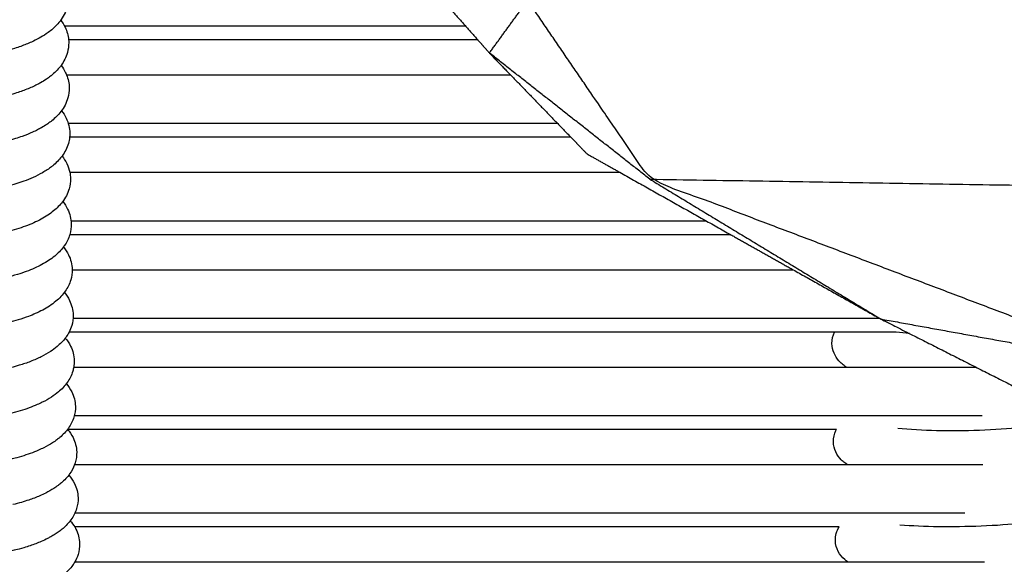
# Model space of a CAD drawing. Units: inches. Extents: x -128 to 52, y 3 to 128.
# Drawn here: x -115 to -106, y 60 to 66 of the extents above; entities that cross this region are included whole.
import ezdxf

# ---------------------------------------------------------------- set-up
doc = ezdxf.new("R2010")
doc.units = ezdxf.units.IN
doc.header["$MEASUREMENT"] = 0
doc.layers.add('Make2D$Visibile$Curve', color=7, linetype='Continuous', true_color=0x000000)

msp = doc.modelspace()

# ---------------------------------------------------------------- linework, layer by layer
at = {"layer": 'Make2D$Visibile$Curve', "color": 0, "lineweight": -3}
for points, degree, knots in [([(-111.2497, 66.1583), (-111.3085, 66.1106), (-111.3673, 66.0629), (-111.1399, 65.8063), (-110.9125, 65.5497)], 2, [-4.252221, -4.252221, -4.252221, -4, -4, -3.200224, -3.200224, -3.200224]), ([(-114.9081, 65.9631), (-114.9078, 65.9304), (-114.9123, 65.8981), (-114.921, 65.8668), (-114.9348, 65.8174), (-114.9587, 65.7725), (-115.016, 65.6973), (-115.0479, 65.6659), (-115.0829, 65.638), (-115.0966, 65.6271), (-115.1108, 65.6166), (-115.1255, 65.6066), (-115.1688, 65.5772), (-115.2167, 65.5511), (-115.3017, 65.5128), (-115.3367, 65.4989), (-115.3927, 65.4793), (-115.4123, 65.4728), (-115.5561, 65.4283), (-115.6943, 65.4007), (-115.8433, 65.3832), (-115.9905, 65.366), (-116.144, 65.3595), (-116.4383, 65.3678), (-116.5758, 65.3809), (-116.7046, 65.4031)], 3, [0, 0, 0, 0, 1.102211, 1.102211, 1.102211, 2.836514, 2.836514, 4.357528, 4.357528, 4.357528, 4.950062, 4.950062, 4.950062, 6.695482, 6.695482, 7.824617, 7.824617, 8.417055, 8.417055, 12.055808, 12.055808, 12.055808, 15.651575, 15.651575, 18.980097, 18.980097, 18.980097, 18.980097]), ([(-104.3915, 62.3564), (-106.8125, 63.2735), (-109.2336, 64.1905), (-109.8295, 65.0622), (-110.4253, 65.9338)], 2, [0, 0, 0, 1, 1, 2, 2, 2]), ([(-114.9823, 65.7417), (-114.9659, 65.7198), (-114.9515, 65.6965), (-114.9213, 65.633), (-114.9096, 65.5921), (-114.9057, 65.5497)], 3, [26.858058, 26.858058, 26.858058, 26.858058, 27.796378, 27.796378, 29.24556, 29.24556, 29.24556, 29.24556]), ([(-111.0307, 65.6831), (-111.2634, 65.6831), (-111.4965, 65.6831), (-111.7302, 65.6831), (-112.0594, 65.6831), (-112.3899, 65.6831), (-112.7229, 65.6831), (-113.0731, 65.6831), (-113.426, 65.6831), (-113.7836, 65.6831), (-114.0696, 65.6831), (-114.3585, 65.6831), (-114.6517, 65.6831), (-114.7491, 65.6831), (-114.8469, 65.6831), (-114.9453, 65.6831)], 3, [130.836956, 130.836956, 130.836956, 130.836956, 149.071163, 149.071163, 149.071163, 174.753675, 174.753675, 174.753675, 201.766039, 201.766039, 201.766039, 223.374108, 223.374108, 223.374108, 230.550734, 230.550734, 230.550734, 230.550734]), ([(-110.9125, 65.5497), (-111.1419, 65.5497), (-111.3713, 65.5497), (-111.6011, 65.5497), (-111.8701, 65.5497), (-112.1396, 65.5497), (-112.41, 65.5497), (-112.7392, 65.5497), (-113.0697, 65.5497), (-113.4027, 65.5497), (-113.7529, 65.5497), (-114.1058, 65.5497), (-114.4633, 65.5497), (-114.61, 65.5497), (-114.7574, 65.5497), (-114.9057, 65.5497)], 3, [109.96528, 109.96528, 109.96528, 109.96528, 127.978163, 127.978163, 127.978163, 149.071163, 149.071163, 149.071163, 174.753675, 174.753675, 174.753675, 201.766039, 201.766039, 201.766039, 212.843803, 212.843803, 212.843803, 212.843803]), ([(-110.9125, 65.5497), (-110.8555, 65.4854), (-110.7986, 65.4212), (-110.6954, 65.3145), (-110.5922, 65.2079)], 2, [-3.2002236, -3.2002236, -3.2002236, -3, -3, -2.7832632, -2.7832632, -2.7832632]), ([(-114.9044, 65.5222), (-114.9041, 65.4891), (-114.9085, 65.4565), (-114.9175, 65.4249), (-114.9303, 65.3794), (-114.9516, 65.3379), (-114.9789, 65.3003)], 3, [0, 0, 0, 0, 1.112643, 1.112643, 1.112643, 2.711037, 2.711037, 2.711037, 2.711037]), ([(-114.9789, 65.3003), (-114.9813, 65.2971), (-114.9836, 65.294), (-115.0121, 65.2569), (-115.0428, 65.2267), (-115.0764, 65.1996), (-115.078, 65.1983), (-115.0797, 65.197), (-115.0945, 65.1853), (-115.1083, 65.1753), (-115.1225, 65.1657), (-115.1407, 65.1534), (-115.1598, 65.1416), (-115.1902, 65.1245), (-115.201, 65.1186), (-115.2281, 65.1047), (-115.2446, 65.0968), (-115.2959, 65.0735), (-115.3321, 65.0592), (-115.3893, 65.0392), (-115.4089, 65.0327), (-115.4569, 65.0179), (-115.4855, 65.0099), (-115.5149, 65.0023)], 3, [2.711037, 2.711037, 2.711037, 2.711037, 2.847824, 2.847824, 4.317548, 4.317548, 4.317548, 4.387775, 4.387775, 4.959408, 4.959408, 4.959408, 5.696231, 5.696231, 6.091368, 6.091368, 6.666061, 6.666061, 7.833081, 7.833081, 8.424502, 8.424502, 9.244984, 9.244984, 9.244984, 9.244984]), ([(-114.9789, 65.3003), (-114.962, 65.2781), (-114.9472, 65.2543), (-114.9317, 65.2219), (-114.9286, 65.215), (-114.9257, 65.2079)], 3, [26.84028, 26.84028, 26.84028, 26.84028, 27.799767, 27.799767, 28.059137, 28.059137, 28.059137, 28.059137]), ([(-114.9257, 65.2079), (-114.8006, 65.2079), (-114.6762, 65.2079), (-114.5524, 65.2079), (-114.2599, 65.2079), (-113.971, 65.2079), (-113.6846, 65.2079), (-113.221, 65.2079), (-112.7637, 65.2079), (-112.3092, 65.2079), (-112.0529, 65.2079), (-111.7974, 65.2079), (-111.5425, 65.2079), (-111.2876, 65.2079), (-111.0332, 65.2079), (-110.7789, 65.2079), (-110.7166, 65.2079), (-110.6544, 65.2079), (-110.5922, 65.2079)], 3, [30.638299, 30.638299, 30.638299, 30.638299, 39.833223, 39.833223, 39.833223, 61.564202, 61.564202, 61.564202, 96.727344, 96.727344, 96.727344, 116.55743, 116.55743, 116.55743, 136.387067, 136.387067, 136.387067, 141.240473, 141.240473, 141.240473, 141.240473]), ([(-114.8997, 65.0806), (-114.8993, 65.0473), (-114.9039, 65.0144), (-114.9129, 64.9824), (-114.9268, 64.9337), (-114.9505, 64.8895), (-115.0062, 64.8169), (-115.0362, 64.7872), (-115.069, 64.7606), (-115.0717, 64.7584), (-115.0745, 64.7563), (-115.0905, 64.7437), (-115.1042, 64.7338), (-115.1184, 64.7243), (-115.1351, 64.7131), (-115.1524, 64.7024), (-115.1825, 64.6852), (-115.1951, 64.6784), (-115.2239, 64.6636), (-115.2404, 64.6557), (-115.2895, 64.6337), (-115.3233, 64.6202), (-115.38, 64.6001), (-115.402, 64.5928), (-115.5479, 64.548), (-115.6858, 64.5204), (-115.8346, 64.5028), (-115.9745, 64.4862), (-116.12, 64.4791), (-116.4144, 64.4843), (-116.5593, 64.497), (-116.6946, 64.5194)], 3, [0, 0, 0, 0, 1.123094, 1.123094, 1.123094, 2.837925, 2.837925, 4.278213, 4.278213, 4.278213, 4.39762, 4.39762, 4.968651, 4.968651, 4.968651, 5.640133, 5.640133, 6.099442, 6.099442, 6.673509, 6.673509, 7.766336, 7.766336, 8.430202, 8.430202, 12.059831, 12.059831, 12.059831, 15.473806, 15.473806, 18.973712, 18.973712, 18.973712, 18.973712]), ([(-114.9745, 64.8584), (-114.9571, 64.8358), (-114.9418, 64.8116), (-114.9072, 64.7396), (-114.8948, 64.69), (-114.8941, 64.6386)], 3, [26.822787, 26.822787, 26.822787, 26.822787, 27.803201, 27.803201, 29.534039, 29.534039, 29.534039, 29.534039]), ([(-110.1323, 64.7327), (-110.3478, 64.7327), (-110.5633, 64.7327), (-110.7789, 64.7327), (-111.0332, 64.7327), (-111.2876, 64.7327), (-111.5425, 64.7327), (-111.7974, 64.7327), (-112.0529, 64.7327), (-112.3092, 64.7327), (-112.7637, 64.7327), (-113.221, 64.7327), (-113.6846, 64.7327), (-113.971, 64.7327), (-114.2599, 64.7327), (-114.5524, 64.7327), (-114.6705, 64.7327), (-114.7892, 64.7327), (-114.9086, 64.7327)], 3, [106.228798, 106.228798, 106.228798, 106.228798, 123.037514, 123.037514, 123.037514, 142.867151, 142.867151, 142.867151, 162.697237, 162.697237, 162.697237, 197.860379, 197.860379, 197.860379, 219.591357, 219.591357, 219.591357, 228.368521, 228.368521, 228.368521, 228.368521]), ([(-114.8958, 64.5992), (-114.8979, 64.579), (-114.9018, 64.559), (-114.9074, 64.5394), (-114.9204, 64.4942), (-114.9418, 64.453), (-114.9691, 64.4159)], 3, [0.443681, 0.443681, 0.443681, 0.443681, 1.133555, 1.133555, 1.133555, 2.724312, 2.724312, 2.724312, 2.724312]), ([(-110.0032, 64.5992), (-110.4891, 64.5992), (-110.9737, 64.5992), (-111.4587, 64.5992), (-111.713, 64.5992), (-111.9674, 64.5992), (-112.2223, 64.5992), (-112.4772, 64.5992), (-112.7326, 64.5992), (-112.9889, 64.5992), (-113.4435, 64.5992), (-113.9007, 64.5992), (-114.3643, 64.5992), (-114.5405, 64.5992), (-114.7175, 64.5992), (-114.8958, 64.5992)], 3, [85.219585, 85.219585, 85.219585, 85.219585, 123.037514, 123.037514, 123.037514, 142.867151, 142.867151, 142.867151, 162.697237, 162.697237, 162.697237, 197.860379, 197.860379, 197.860379, 211.222248, 211.222248, 211.222248, 211.222248]), ([(-110.0032, 64.5992), (-109.9247, 64.5182), (-109.8463, 64.4371), (-109.6863, 64.3473), (-109.5264, 64.2574)], 2, [-2.1647186, -2.1647186, -2.1647186, -2, -2, -1.8884392, -1.8884392, -1.8884392]), ([(-114.9691, 64.4159), (-114.9707, 64.4138), (-114.9722, 64.4117), (-114.9989, 64.3768), (-115.0284, 64.3474), (-115.0607, 64.3211), (-115.0645, 64.318), (-115.0683, 64.3149), (-115.0855, 64.3016), (-115.0992, 64.2917), (-115.1134, 64.2822), (-115.1284, 64.2722), (-115.144, 64.2625), (-115.1891, 64.2366), (-115.2199, 64.2211), (-115.2815, 64.1935), (-115.3121, 64.1812), (-115.3684, 64.1609), (-115.3934, 64.1526), (-115.447, 64.1362), (-115.4756, 64.1281), (-115.5049, 64.1206)], 3, [2.724312, 2.724312, 2.724312, 2.724312, 2.813928, 2.813928, 4.239395, 4.239395, 4.239395, 4.407367, 4.407367, 4.977804, 4.977804, 4.977804, 5.584915, 5.584915, 6.680464, 6.680464, 7.676952, 7.676952, 8.435602, 8.435602, 9.255468, 9.255468, 9.255468, 9.255468]), ([(-114.9692, 64.4159), (-114.9512, 64.393), (-114.9355, 64.3683), (-114.9097, 64.3148), (-114.9, 64.2866), (-114.8941, 64.2575)], 3, [26.807599, 26.807599, 26.807599, 26.807599, 27.808706, 27.808706, 28.824182, 28.824182, 28.824182, 28.824182]), ([(-114.8874, 64.1959), (-114.8869, 64.1619), (-114.8915, 64.1284), (-114.9009, 64.0958), (-114.9144, 64.0491), (-114.9371, 64.0067), (-114.9905, 63.9362), (-115.0196, 63.907), (-115.0514, 63.8809), (-115.0691, 63.8663), (-115.0878, 63.8526), (-115.1073, 63.8396), (-115.1495, 63.8117), (-115.1959, 63.7868), (-115.2976, 63.7415), (-115.3532, 63.7211), (-115.5358, 63.6653), (-115.6734, 63.6378), (-115.822, 63.62), (-115.9686, 63.6024), (-116.1216, 63.5951), (-116.4151, 63.6011), (-116.5522, 63.6128), (-116.6806, 63.6333)], 3, [0, 0, 0, 0, 1.144025, 1.144025, 1.144025, 2.790228, 2.790228, 4.201096, 4.201096, 4.201096, 4.987039, 4.987039, 4.987039, 6.686353, 6.686353, 8.441493, 8.441493, 12.068059, 12.068059, 12.068059, 15.653195, 15.653195, 18.97209, 18.97209, 18.97209, 18.97209]), ([(-114.8941, 64.2575), (-114.774, 64.2575), (-114.6546, 64.2575), (-114.5357, 64.2575), (-114.2673, 64.2575), (-114.0016, 64.2575), (-113.7376, 64.2575), (-113.509, 64.2575), (-113.2818, 64.2575), (-113.0554, 64.2575), (-112.8337, 64.2575), (-112.6129, 64.2575), (-112.3926, 64.2575), (-112.1723, 64.2575), (-111.9526, 64.2575), (-111.7331, 64.2575), (-111.5147, 64.2575), (-111.2965, 64.2575), (-111.0784, 64.2575), (-110.8602, 64.2575), (-110.6422, 64.2575), (-110.424, 64.2575), (-110.1913, 64.2575), (-109.9583, 64.2575), (-109.7251, 64.2575), (-109.6589, 64.2575), (-109.5927, 64.2575), (-109.5264, 64.2575)], 3, [31.364157, 31.364157, 31.364157, 31.364157, 40.238878, 40.238878, 40.238878, 60.259778, 60.259778, 60.259778, 77.59468, 77.59468, 77.59468, 94.572318, 94.572318, 94.572318, 111.54966, 111.54966, 111.54966, 128.449584, 128.449584, 128.449584, 145.349575, 145.349575, 145.349575, 163.381338, 163.381338, 163.381338, 168.500434, 168.500434, 168.500434, 168.500434]), ([(-109.2336, 64.1905), (-106.4479, 64.1452), (-103.6621, 64.1), (-104.0268, 63.2282), (-104.3915, 62.3564)], 2, [0, 0, 0, 1, 1, 2, 2, 2]), ([(-114.9628, 63.9728), (-114.9443, 63.9496), (-114.9282, 63.9245), (-114.8932, 63.8522), (-114.8807, 63.8035), (-114.8798, 63.7528)], 3, [26.779712, 26.779712, 26.779712, 26.779712, 27.801257, 27.801257, 29.504191, 29.504191, 29.504191, 29.504191]), ([(-114.8798, 63.7528), (-114.8792, 63.7184), (-114.8838, 63.6845), (-114.8934, 63.6517), (-114.8937, 63.6508), (-114.894, 63.6498), (-114.8943, 63.6488)], 3, [0, 0, 0, 0, 1.154503, 1.154503, 1.154503, 1.189085, 1.189085, 1.189085, 1.189085]), ([(-108.6803, 63.7822), (-109.0296, 63.7822), (-109.3777, 63.7822), (-109.7251, 63.7822), (-109.9583, 63.7822), (-110.1913, 63.7822), (-110.424, 63.7822), (-110.6422, 63.7822), (-110.8602, 63.7822), (-111.0784, 63.7822), (-111.2965, 63.7822), (-111.5147, 63.7822), (-111.7331, 63.7822), (-111.9526, 63.7822), (-112.1723, 63.7822), (-112.3926, 63.7822), (-112.6129, 63.7822), (-112.8337, 63.7822), (-113.0554, 63.7822), (-113.2818, 63.7822), (-113.509, 63.7822), (-113.7376, 63.7822), (-114.0016, 63.7822), (-114.2673, 63.7822), (-114.5357, 63.7822), (-114.6505, 63.7822), (-114.7657, 63.7822), (-114.8816, 63.7822)], 3, [67.8818, 67.8818, 67.8818, 67.8818, 94.742045, 94.742045, 94.742045, 112.773807, 112.773807, 112.773807, 129.673799, 129.673799, 129.673799, 146.573723, 146.573723, 146.573723, 163.551065, 163.551065, 163.551065, 180.528703, 180.528703, 180.528703, 197.863604, 197.863604, 197.863604, 217.884505, 217.884505, 217.884505, 226.450728, 226.450728, 226.450728, 226.450728]), ([(-114.8943, 63.6488), (-114.9059, 63.6101), (-114.9239, 63.5743), (-114.9494, 63.5374), (-114.9524, 63.5333), (-114.9554, 63.5292)], 3, [1.189085, 1.189085, 1.189085, 1.189085, 2.561301, 2.561301, 2.736912, 2.736912, 2.736912, 2.736912]), ([(-108.4428, 63.6488), (-108.5762, 63.6488), (-108.7094, 63.6488), (-108.8424, 63.6488), (-109.3657, 63.6488), (-109.8861, 63.6488), (-110.4049, 63.6488), (-110.6381, 63.6488), (-110.871, 63.6488), (-111.1038, 63.6488), (-111.322, 63.6488), (-111.54, 63.6488), (-111.7581, 63.6488), (-111.9763, 63.6488), (-112.1945, 63.6488), (-112.4129, 63.6488), (-112.6324, 63.6488), (-112.8521, 63.6488), (-113.0724, 63.6488), (-113.2926, 63.6488), (-113.5135, 63.6488), (-113.7352, 63.6488), (-113.9615, 63.6488), (-114.1888, 63.6488), (-114.4173, 63.6488), (-114.5756, 63.6488), (-114.7345, 63.6488), (-114.8942, 63.6488)], 3, [44.436999, 44.436999, 44.436999, 44.436999, 54.63099, 54.63099, 54.63099, 94.742045, 94.742045, 94.742045, 112.773807, 112.773807, 112.773807, 129.673799, 129.673799, 129.673799, 146.573723, 146.573723, 146.573723, 163.551065, 163.551065, 163.551065, 180.528703, 180.528703, 180.528703, 197.863604, 197.863604, 197.863604, 209.866993, 209.866993, 209.866993, 209.866993]), ([(-114.9554, 63.5292), (-114.9801, 63.4961), (-115.0092, 63.4665), (-115.0412, 63.4401), (-115.0599, 63.4247), (-115.0796, 63.4102), (-115.1003, 63.3965), (-115.1424, 63.3687), (-115.1888, 63.344), (-115.2903, 63.299), (-115.3458, 63.2787), (-115.4407, 63.2498), (-115.4772, 63.2399), (-115.5149, 63.2308)], 3, [2.736912, 2.736912, 2.736912, 2.736912, 4.162866, 4.162866, 4.162866, 4.995722, 4.995722, 4.995722, 6.693691, 6.693691, 8.44726, 8.44726, 9.488849, 9.488849, 9.488849, 9.488849]), ([(-114.9554, 63.5292), (-114.9365, 63.5057), (-114.9199, 63.4802), (-114.8846, 63.4078), (-114.8722, 63.3594), (-114.8712, 63.3091)], 3, [26.759728, 26.759728, 26.759728, 26.759728, 27.80145, 27.80145, 29.490676, 29.490676, 29.490676, 29.490676]), ([(-114.8711, 63.307), (-114.8706, 63.273), (-114.8754, 63.2395), (-114.8849, 63.2071), (-114.8966, 63.1672), (-114.9151, 63.1306), (-114.9641, 63.0602), (-114.9954, 63.0276), (-115.03, 62.9988), (-115.0496, 62.9824), (-115.0705, 62.9672), (-115.0923, 62.9529), (-115.1343, 62.9252), (-115.1807, 62.9007), (-115.2516, 62.8694), (-115.2734, 62.8605), (-115.3282, 62.8398), (-115.3619, 62.8284), (-115.5197, 62.7804), (-115.6571, 62.7529), (-115.8053, 62.7349), (-115.9518, 62.7172), (-116.1045, 62.7094), (-116.3976, 62.7142), (-116.5344, 62.7253), (-116.6627, 62.7449)], 3, [0.022649, 0.022649, 0.022649, 0.022649, 1.164992, 1.164992, 1.164992, 2.572419, 2.572419, 4.125647, 4.125647, 4.125647, 5.004885, 5.004885, 5.004885, 6.700416, 6.700416, 7.418596, 7.418596, 8.451267, 8.451267, 12.07174, 12.07174, 12.07174, 15.652123, 15.652123, 18.965837, 18.965837, 18.965837, 18.965837]), ([(-114.8711, 63.307), (-114.7946, 63.307), (-114.7183, 63.307), (-114.6423, 63.307), (-114.4933, 63.307), (-114.345, 63.307), (-114.1973, 63.307), (-113.9671, 63.307), (-113.7383, 63.307), (-113.5105, 63.307), (-113.2717, 63.307), (-113.0339, 63.307), (-112.7967, 63.307), (-112.5586, 63.307), (-112.321, 63.307), (-112.0838, 63.307), (-111.8466, 63.307), (-111.6097, 63.307), (-111.3728, 63.307), (-111.1236, 63.307), (-110.8744, 63.307), (-110.6251, 63.307), (-110.3662, 63.307), (-110.1072, 63.307), (-109.8477, 63.307), (-109.5909, 63.307), (-109.3338, 63.307), (-109.076, 63.307), (-108.6639, 63.307), (-108.2501, 63.307), (-107.8343, 63.307)], 3, [31.73644, 31.73644, 31.73644, 31.73644, 37.415517, 37.415517, 37.415517, 48.537589, 48.537589, 48.537589, 65.866864, 65.866864, 65.866864, 84.034219, 84.034219, 84.034219, 102.276227, 102.276227, 102.276227, 120.518383, 120.518383, 120.518383, 139.706681, 139.706681, 139.706681, 159.621224, 159.621224, 159.621224, 179.320052, 179.320052, 179.320052, 210.808093, 210.808093, 210.808093, 210.808093]), ([(-107.8343, 63.307), (-107.4064, 63.0667), (-106.9785, 62.8263), (-105.7601, 62.21), (-104.5417, 61.5937), (-104.4207, 61.4999), (-104.2996, 61.4062)], 2, [-1.298425, -1.298425, -1.298425, -1, -1, 0, 0, 0.10413, 0.10413, 0.10413]), ([(-114.9471, 63.0851), (-114.9276, 63.0613), (-114.9106, 63.0354), (-114.8751, 62.9628), (-114.8627, 62.9148), (-114.8615, 62.8648)], 3, [26.741435, 26.741435, 26.741435, 26.741435, 27.803073, 27.803073, 29.478759, 29.478759, 29.478759, 29.478759]), ([(-114.8615, 62.8648), (-114.8607, 62.8298), (-114.8655, 62.7953), (-114.8754, 62.7619), (-114.882, 62.7397), (-114.8907, 62.7186), (-114.9011, 62.6984)], 3, [0, 0, 0, 0, 1.175492, 1.175492, 1.175492, 1.959192, 1.959192, 1.959192, 1.959192]), ([(-106.9876, 62.8318), (-107.1719, 62.8318), (-107.3558, 62.8318), (-107.5392, 62.8318), (-108.0546, 62.8318), (-108.5665, 62.8318), (-109.076, 62.8318), (-109.3338, 62.8318), (-109.5909, 62.8318), (-109.8477, 62.8318), (-110.1072, 62.8318), (-110.3662, 62.8318), (-110.6251, 62.8318), (-110.8744, 62.8318), (-111.1236, 62.8318), (-111.3728, 62.8318), (-111.6097, 62.8318), (-111.8466, 62.8318), (-112.0838, 62.8318), (-112.321, 62.8318), (-112.5586, 62.8318), (-112.7967, 62.8318), (-113.0339, 62.8318), (-113.2717, 62.8318), (-113.5105, 62.8318), (-113.7383, 62.8318), (-113.9671, 62.8318), (-114.1973, 62.8318), (-114.345, 62.8318), (-114.4933, 62.8318), (-114.6423, 62.8318), (-114.7155, 62.8318), (-114.7889, 62.8318), (-114.8624, 62.8318)], 3, [24.614404, 24.614404, 24.614404, 24.614404, 38.46849, 38.46849, 38.46849, 77.394125, 77.394125, 77.394125, 97.092953, 97.092953, 97.092953, 117.007496, 117.007496, 117.007496, 136.195794, 136.195794, 136.195794, 154.437951, 154.437951, 154.437951, 172.679958, 172.679958, 172.679958, 190.847313, 190.847313, 190.847313, 208.176589, 208.176589, 208.176589, 219.298661, 219.298661, 219.298661, 224.763312, 224.763312, 224.763312, 224.763312]), ([(-114.9011, 62.6984), (-114.9094, 62.6823), (-114.9189, 62.6669), (-114.932, 62.6482), (-114.9348, 62.6443), (-114.9377, 62.6405)], 3, [1.9591918, 1.9591918, 1.9591918, 1.9591918, 2.5835347, 2.5835347, 2.7488771, 2.7488771, 2.7488771, 2.7488771]), ([(-107.4302, 62.6984), (-107.4346, 62.6984), (-107.4389, 62.6984), (-107.4432, 62.6984), (-107.7027, 62.6984), (-107.9613, 62.6984), (-108.219, 62.6984), (-108.7344, 62.6984), (-109.2463, 62.6984), (-109.7557, 62.6984), (-110.0135, 62.6984), (-110.2707, 62.6984), (-110.5274, 62.6984), (-110.787, 62.6984), (-111.046, 62.6984), (-111.3048, 62.6984), (-111.5542, 62.6984), (-111.8034, 62.6984), (-112.0526, 62.6984), (-112.2895, 62.6984), (-112.5264, 62.6984), (-112.7636, 62.6984), (-113.0008, 62.6984), (-113.2383, 62.6984), (-113.4765, 62.6984), (-113.7137, 62.6984), (-113.9514, 62.6984), (-114.1903, 62.6984), (-114.4181, 62.6984), (-114.6469, 62.6984), (-114.8771, 62.6984), (-114.8851, 62.6984), (-114.8931, 62.6984), (-114.9011, 62.6984)], 3, [18.680493, 18.680493, 18.680493, 18.680493, 19.0055, 19.0055, 19.0055, 38.46849, 38.46849, 38.46849, 77.394125, 77.394125, 77.394125, 97.092953, 97.092953, 97.092953, 117.007496, 117.007496, 117.007496, 136.195794, 136.195794, 136.195794, 154.437951, 154.437951, 154.437951, 172.679958, 172.679958, 172.679958, 190.847313, 190.847313, 190.847313, 208.176589, 208.176589, 208.176589, 208.780725, 208.780725, 208.780725, 208.780725]), ([(-114.9377, 62.6405), (-114.9609, 62.6095), (-114.9882, 62.5818), (-115.0179, 62.5569), (-115.0384, 62.5397), (-115.0603, 62.5236), (-115.0832, 62.5087), (-115.1111, 62.4905), (-115.1409, 62.4736), (-115.1882, 62.4501), (-115.2045, 62.4424), (-115.2398, 62.4269), (-115.2588, 62.4191), (-115.3131, 62.3982), (-115.3495, 62.3858), (-115.4399, 62.3585), (-115.495, 62.3443), (-115.5525, 62.332)], 3, [2.748877, 2.748877, 2.748877, 2.748877, 4.088951, 4.088951, 4.088951, 5.014026, 5.014026, 5.014026, 6.137391, 6.137391, 6.708408, 6.708408, 7.336881, 7.336881, 8.457028, 8.457028, 10.003077, 10.003077, 10.003077, 10.003077]), ([(-114.9377, 62.6405), (-114.9177, 62.6164), (-114.9002, 62.5901), (-114.8646, 62.5174), (-114.8521, 62.4698), (-114.8509, 62.4201)], 3, [26.726694, 26.726694, 26.726694, 26.726694, 27.807659, 27.807659, 29.47011, 29.47011, 29.47011, 29.47011]), ([(-107.3154, 62.3566), (-107.3294, 62.3656), (-107.3433, 62.3759), (-107.357, 62.3877), (-107.3679, 62.3972), (-107.3785, 62.4077), (-107.3886, 62.4193), (-107.4068, 62.4404), (-107.4227, 62.4645), (-107.447, 62.5216), (-107.4541, 62.5534), (-107.4547, 62.5862)], 3, [6.018746, 6.018746, 6.018746, 6.018746, 6.637673, 6.637673, 6.637673, 7.135132, 7.135132, 7.135132, 8.032502, 8.032502, 8.998523, 8.998523, 8.998523, 8.998523]), ([(-114.8555, 62.3566), (-114.8578, 62.343), (-114.861, 62.3295), (-114.8649, 62.3162), (-114.8769, 62.2764), (-114.8956, 62.2398), (-114.9434, 62.1722), (-114.9727, 62.1416), (-115.0048, 62.1144), (-115.0262, 62.0964), (-115.0491, 62.0796), (-115.0732, 62.064), (-115.1011, 62.0459), (-115.1308, 62.0292), (-115.178, 62.0058), (-115.1943, 61.9982), (-115.2625, 61.9683), (-115.3178, 61.9483), (-115.4996, 61.8934), (-115.6366, 61.8659), (-115.7847, 61.8477), (-115.9309, 61.8297), (-116.0834, 61.8216), (-116.376, 61.8252), (-116.5127, 61.8356), (-116.6407, 61.8544)], 3, [0.71805, 0.71805, 0.71805, 0.71805, 1.185995, 1.185995, 1.185995, 2.594626, 2.594626, 4.053145, 4.053145, 4.053145, 5.023136, 5.023136, 5.023136, 6.144695, 6.144695, 6.714808, 6.714808, 8.462531, 8.462531, 12.07765, 12.07765, 12.07765, 15.652467, 15.652467, 18.961994, 18.961994, 18.961994, 18.961994]), ([(-114.8555, 62.3566), (-114.7134, 62.3566), (-114.572, 62.3566), (-114.431, 62.3566), (-114.2123, 62.3566), (-113.9948, 62.3566), (-113.7781, 62.3566), (-113.5614, 62.3566), (-113.3454, 62.3566), (-113.13, 62.3566), (-112.6961, 62.3566), (-112.2642, 62.3566), (-111.8324, 62.3566), (-111.3621, 62.3566), (-110.892, 62.3566), (-110.4203, 62.3566), (-109.9588, 62.3566), (-109.4959, 62.3566), (-109.0306, 62.3566), (-108.5659, 62.3566), (-108.0988, 62.3566), (-107.6286, 62.3566), (-107.5244, 62.3566), (-107.42, 62.3566), (-107.3154, 62.3566)], 3, [31.778521, 31.778521, 31.778521, 31.778521, 42.361213, 42.361213, 42.361213, 58.778045, 58.778045, 58.778045, 75.194841, 75.194841, 75.194841, 108.249878, 108.249878, 108.249878, 144.245261, 144.245261, 144.245261, 179.466235, 179.466235, 179.466235, 214.644581, 214.644581, 214.644581, 222.444911, 222.444911, 222.444911, 222.444911]), ([(-107.3154, 62.3566), (-107.167, 62.3566), (-107.0183, 62.3566), (-106.8693, 62.3566), (-106.5973, 62.3566), (-106.3242, 62.3566), (-106.0499, 62.3566)], 3, [222.444911, 222.444911, 222.444911, 222.444911, 233.516955, 233.516955, 233.516955, 253.728422, 253.728422, 253.728422, 253.728422]), ([(-114.9273, 62.1953), (-114.9068, 62.171), (-114.8889, 62.1444), (-114.853, 62.0715), (-114.8406, 62.0243), (-114.8392, 61.975)], 3, [26.711313, 26.711313, 26.711313, 26.711313, 27.810573, 27.810573, 29.460145, 29.460145, 29.460145, 29.460145]), ([(-114.8392, 61.975), (-114.8383, 61.9393), (-114.8432, 61.9041), (-114.8534, 61.8701), (-114.8655, 61.8303), (-114.8843, 61.7938), (-114.9316, 61.7274), (-114.9598, 61.6979), (-114.9908, 61.6715), (-115.0006, 61.6631), (-115.0107, 61.6551), (-115.0343, 61.6374), (-115.048, 61.6279), (-115.0621, 61.6189), (-115.0887, 61.6017), (-115.117, 61.5858), (-115.1639, 61.5623), (-115.1816, 61.5541), (-115.2512, 61.5238), (-115.3064, 61.5039), (-115.4817, 61.451), (-115.611, 61.4244), (-115.7503, 61.4062)], 3, [0, 0, 0, 0, 1.196497, 1.196497, 1.196497, 2.605682, 2.605682, 4.018363, 4.018363, 4.018363, 4.464887, 4.464887, 5.031917, 5.031917, 5.031917, 6.102735, 6.102735, 6.721954, 6.721954, 8.468032, 8.468032, 11.896085, 11.896085, 11.896085, 11.896085]), ([(-105.9901, 61.8814), (-106.2845, 61.8814), (-106.5775, 61.8814), (-106.8693, 61.8814), (-107.1233, 61.8814), (-107.3764, 61.8814), (-107.6286, 61.8814), (-108.0988, 61.8814), (-108.5659, 61.8814), (-109.0306, 61.8814), (-109.4959, 61.8814), (-109.9588, 61.8814), (-110.4203, 61.8814), (-110.892, 61.8814), (-111.3621, 61.8814), (-111.8324, 61.8814), (-112.2642, 61.8814), (-112.6961, 61.8814), (-113.13, 61.8814), (-113.3454, 61.8814), (-113.5614, 61.8814), (-113.7781, 61.8814), (-113.9948, 61.8814), (-114.2123, 61.8814), (-114.431, 61.8814), (-114.5702, 61.8814), (-114.7099, 61.8814), (-114.8502, 61.8814)], 3, [0, 0, 0, 0, 21.679457, 21.679457, 21.679457, 40.551831, 40.551831, 40.551831, 75.730176, 75.730176, 75.730176, 110.95115, 110.95115, 110.95115, 146.946534, 146.946534, 146.946534, 180.001571, 180.001571, 180.001571, 196.418366, 196.418366, 196.418366, 212.835199, 212.835199, 212.835199, 223.287219, 223.287219, 223.287219, 223.287219]), ([(-105.0983, 61.8753), (-105.1078, 61.8713), (-105.1172, 61.8675), (-105.1768, 61.8452), (-105.2292, 61.8311), (-105.2905, 61.8177), (-105.3812, 61.798), (-105.4851, 61.7822), (-105.7314, 61.7553), (-105.8706, 61.7454), (-106.0158, 61.7399), (-106.2989, 61.7292), (-106.5803, 61.7355), (-106.8126, 61.7582)], 3, [4.159344, 4.159344, 4.159344, 4.159344, 4.56656, 4.56656, 6.736424, 6.736424, 6.736424, 9.94813, 9.94813, 13.369015, 13.369015, 13.369015, 20.079829, 20.079829, 20.079829, 20.079829]), ([(-107.4116, 61.7479), (-107.4575, 61.7479), (-107.5033, 61.7479), (-107.5491, 61.7479), (-107.8031, 61.7479), (-108.0562, 61.7479), (-108.3084, 61.7479), (-108.7785, 61.7479), (-109.2456, 61.7479), (-109.7104, 61.7479), (-110.1757, 61.7479), (-110.6386, 61.7479), (-111.1001, 61.7479), (-111.5717, 61.7479), (-112.0419, 61.7479), (-112.5122, 61.7479), (-112.944, 61.7479), (-113.3759, 61.7479), (-113.8097, 61.7479), (-114.0252, 61.7479), (-114.2411, 61.7479), (-114.4579, 61.7479), (-114.6106, 61.7479), (-114.7637, 61.7479), (-114.9173, 61.7479)], 3, [18.276778, 18.276778, 18.276778, 18.276778, 21.679457, 21.679457, 21.679457, 40.551831, 40.551831, 40.551831, 75.730176, 75.730176, 75.730176, 110.95115, 110.95115, 110.95115, 146.946534, 146.946534, 146.946534, 180.001571, 180.001571, 180.001571, 196.418366, 196.418366, 196.418366, 207.985681, 207.985681, 207.985681, 207.985681]), ([(-114.9159, 61.7498), (-114.8949, 61.7252), (-114.8766, 61.6982), (-114.8405, 61.6253), (-114.828, 61.5784), (-114.8266, 61.5294)], 3, [26.692408, 26.692408, 26.692408, 26.692408, 27.810301, 27.810301, 29.447346, 29.447346, 29.447346, 29.447346]), ([(-107.4408, 61.6264), (-107.4418, 61.6663), (-107.4328, 61.7047), (-107.4145, 61.7423), (-107.4131, 61.7452), (-107.4116, 61.748)], 3, [0, 0, 0, 0, 1.1402, 1.1402, 1.236027, 1.236027, 1.236027, 1.236027]), ([(-107.3071, 61.4062), (-107.3086, 61.4071), (-107.31, 61.408), (-107.3233, 61.4168), (-107.3351, 61.4256), (-107.3468, 61.4357), (-107.3525, 61.4406), (-107.3582, 61.4459), (-107.3637, 61.4515), (-107.4079, 61.4961), (-107.4392, 61.5562), (-107.4408, 61.6264)], 3, [6.233118, 6.233118, 6.233118, 6.233118, 6.29525, 6.29525, 6.811115, 6.811115, 6.811115, 7.064116, 7.064116, 7.064116, 9.043368, 9.043368, 9.043368, 9.043368]), ([(-114.8266, 61.5294), (-114.8255, 61.4934), (-114.8305, 61.4578), (-114.8409, 61.4236), (-114.8427, 61.4177), (-114.8446, 61.412), (-114.8467, 61.4062)], 3, [0, 0, 0, 0, 1.206996, 1.206996, 1.206996, 1.414376, 1.414376, 1.414376, 1.414376]), ([(-114.8467, 61.4062), (-114.8587, 61.3731), (-114.8755, 61.3425), (-114.9187, 61.2822), (-114.946, 61.2536), (-114.9759, 61.228), (-114.9866, 61.2188), (-114.9976, 61.21), (-115.0222, 61.1917), (-115.0359, 61.1823), (-115.05, 61.1733), (-115.0749, 61.1573), (-115.1013, 61.1424), (-115.1479, 61.1189), (-115.1674, 61.1097), (-115.2215, 61.0862), (-115.2572, 61.0726), (-115.3178, 61.052), (-115.3415, 61.0445), (-115.3928, 61.0295), (-115.4203, 61.022), (-115.4486, 61.015)], 3, [1.414376, 1.414376, 1.414376, 1.414376, 2.616701, 2.616701, 3.984592, 3.984592, 3.984592, 4.474411, 4.474411, 5.040912, 5.040912, 5.040912, 6.045321, 6.045321, 6.730472, 6.730472, 7.887172, 7.887172, 8.598977, 8.598977, 9.385841, 9.385841, 9.385841, 9.385841]), ([(-114.8467, 61.4062), (-114.7151, 61.4062), (-114.5839, 61.4062), (-114.4531, 61.4062), (-114.2465, 61.4062), (-114.0408, 61.4062), (-113.8356, 61.4062), (-113.4196, 61.4062), (-113.0058, 61.4062), (-112.5925, 61.4062), (-112.1455, 61.4062), (-111.6989, 61.4062), (-111.2514, 61.4062), (-110.8139, 61.4062), (-110.3755, 61.4062), (-109.9352, 61.4062), (-109.4949, 61.4062), (-109.0527, 61.4062), (-108.6078, 61.4062), (-108.3682, 61.4062), (-108.1278, 61.4062), (-107.8866, 61.4062), (-107.694, 61.4062), (-107.5008, 61.4062), (-107.3071, 61.4062)], 3, [31.500288, 31.500288, 31.500288, 31.500288, 41.326545, 41.326545, 41.326545, 56.837494, 56.837494, 56.837494, 88.286343, 88.286343, 88.286343, 122.298612, 122.298612, 122.298612, 155.538593, 155.538593, 155.538593, 188.777958, 188.777958, 188.777958, 206.685346, 206.685346, 206.685346, 220.985999, 220.985999, 220.985999, 220.985999]), ([(-107.3071, 61.4062), (-107.2553, 61.4062), (-107.2035, 61.4062), (-107.1516, 61.4062), (-106.7643, 61.4062), (-106.3747, 61.4062), (-105.9829, 61.4062)], 3, [220.985999, 220.985999, 220.985999, 220.985999, 224.81011, 224.81011, 224.81011, 253.363401, 253.363401, 253.363401, 253.363401]), ([(-114.9034, 61.3039), (-114.8819, 61.279), (-114.8632, 61.2517), (-114.8269, 61.1787), (-114.8144, 61.132), (-114.8128, 61.0834)], 3, [26.678674, 26.678674, 26.678674, 26.678674, 27.813974, 27.813974, 29.438841, 29.438841, 29.438841, 29.438841]), ([(-104.8685, 61.2021), (-104.8675, 61.1623), (-104.8765, 61.1239), (-104.9086, 61.0581), (-104.9289, 61.0324), (-104.9512, 61.0111), (-104.9778, 60.9858), (-105.005, 60.9684), (-105.0542, 60.9425), (-105.0774, 60.9328), (-105.1179, 60.9181), (-105.1362, 60.9122), (-105.1691, 60.9027), (-105.1834, 60.8989), (-105.224, 60.8889), (-105.2511, 60.8829), (-105.28, 60.8773), (-105.3692, 60.8598), (-105.4722, 60.8454), (-105.7165, 60.8206), (-105.8549, 60.8111), (-105.9992, 60.8053), (-106.2807, 60.7941), (-106.5608, 60.7976), (-106.7911, 60.8156)], 3, [0, 0, 0, 0, 1.121536, 1.121536, 2.131978, 2.131978, 2.131978, 3.333751, 3.333751, 4.348271, 4.348271, 5.157497, 5.157497, 5.7478, 5.7478, 6.783079, 6.783079, 6.783079, 9.972264, 9.972264, 13.374997, 13.374997, 13.374997, 20.050954, 20.050954, 20.050954, 20.050954]), ([(-114.8128, 61.0834), (-114.8117, 61.0471), (-114.8167, 61.0112), (-114.8273, 60.9767), (-114.8396, 60.9368), (-114.8587, 60.9004), (-114.9048, 60.8365), (-114.9312, 60.8089), (-114.9599, 60.7841), (-114.9722, 60.7735), (-114.9849, 60.7634), (-115.0105, 60.7446), (-115.0235, 60.7358), (-115.0368, 60.7273), (-115.0507, 60.7184), (-115.0649, 60.71), (-115.0897, 60.6962), (-115.1, 60.6907), (-115.1309, 60.6749), (-115.1522, 60.6649), (-115.2081, 60.6407), (-115.2438, 60.6271), (-115.3009, 60.6078), (-115.321, 60.6014), (-115.4632, 60.5588), (-115.5991, 60.5315), (-115.746, 60.5131), (-115.8918, 60.4948), (-116.0441, 60.4859), (-116.336, 60.4878), (-116.4724, 60.4971), (-116.6001, 60.5147)], 3, [0, 0, 0, 0, 1.217491, 1.217491, 1.217491, 2.627719, 2.627719, 3.951817, 3.951817, 3.951817, 4.514151, 4.514151, 5.049869, 5.049869, 5.049869, 5.606699, 5.606699, 5.989268, 5.989268, 6.737925, 6.737925, 7.893301, 7.893301, 8.498995, 8.498995, 12.084389, 12.084389, 12.084389, 15.651938, 15.651938, 18.954861, 18.954861, 18.954861, 18.954861]), ([(-106.1591, 60.931), (-106.4916, 60.931), (-106.8224, 60.931), (-107.1516, 60.931), (-107.3975, 60.931), (-107.6425, 60.931), (-107.8866, 60.931), (-108.1278, 60.931), (-108.3682, 60.931), (-108.6078, 60.931), (-109.0527, 60.931), (-109.4949, 60.931), (-109.9352, 60.931), (-110.3755, 60.931), (-110.8139, 60.931), (-111.2514, 60.931), (-111.6989, 60.931), (-112.1455, 60.931), (-112.5925, 60.931), (-113.0058, 60.931), (-113.4196, 60.931), (-113.8356, 60.931), (-114.0408, 60.931), (-114.2465, 60.931), (-114.4531, 60.931), (-114.5833, 60.931), (-114.7139, 60.931), (-114.8449, 60.931)], 3, [4.489525, 4.489525, 4.489525, 4.489525, 28.758758, 28.758758, 28.758758, 46.883521, 46.883521, 46.883521, 64.790909, 64.790909, 64.790909, 98.030275, 98.030275, 98.030275, 131.270255, 131.270255, 131.270255, 165.282524, 165.282524, 165.282524, 196.731374, 196.731374, 196.731374, 212.242323, 212.242323, 212.242323, 222.024081, 222.024081, 222.024081, 222.024081]), ([(-114.8462, 60.7975), (-114.8417, 60.79), (-114.8375, 60.7823), (-114.8123, 60.7316), (-114.7998, 60.6854), (-114.7981, 60.6371)], 3, [27.518851, 27.518851, 27.518851, 27.518851, 27.818017, 27.818017, 29.431063, 29.431063, 29.431063, 29.431063]), ([(-107.3851, 60.7975), (-107.5342, 60.7975), (-107.683, 60.7975), (-107.8314, 60.7975), (-108.0773, 60.7975), (-108.3222, 60.7975), (-108.5664, 60.7975), (-108.8076, 60.7975), (-109.048, 60.7975), (-109.2876, 60.7975), (-109.7324, 60.7975), (-110.1747, 60.7975), (-110.615, 60.7975), (-111.0553, 60.7975), (-111.4937, 60.7975), (-111.9311, 60.7975), (-112.3787, 60.7975), (-112.8252, 60.7975), (-113.2723, 60.7975), (-113.6856, 60.7975), (-114.0994, 60.7975), (-114.5154, 60.7975), (-114.6255, 60.7975), (-114.7357, 60.7975), (-114.8462, 60.7975)], 3, [17.814748, 17.814748, 17.814748, 17.814748, 28.758758, 28.758758, 28.758758, 46.883521, 46.883521, 46.883521, 64.790909, 64.790909, 64.790909, 98.030275, 98.030275, 98.030275, 131.270255, 131.270255, 131.270255, 165.282524, 165.282524, 165.282524, 196.731374, 196.731374, 196.731374, 205.054809, 205.054809, 205.054809, 205.054809]), ([(-114.7981, 60.6371), (-114.7969, 60.6003), (-114.8019, 60.5641), (-114.8127, 60.5293), (-114.8208, 60.5033), (-114.8318, 60.4788), (-114.8451, 60.4558)], 3, [0, 0, 0, 0, 1.227975, 1.227975, 1.227975, 2.148795, 2.148795, 2.148795, 2.148795]), ([(-114.8451, 60.4558), (-114.8518, 60.4441), (-114.8592, 60.4328), (-114.889, 60.3914), (-114.9148, 60.3641), (-114.943, 60.3396), (-114.9554, 60.3289), (-114.9684, 60.3186), (-114.9949, 60.2991), (-115.0085, 60.2898), (-115.0226, 60.2809), (-115.0644, 60.2543), (-115.1103, 60.2307), (-115.1937, 60.1948), (-115.2293, 60.1813), (-115.2857, 60.1622), (-115.3051, 60.156), (-115.3425, 60.1448), (-115.3604, 60.1397), (-115.3786, 60.1348)], 3, [2.148795, 2.148795, 2.148795, 2.148795, 2.615305, 2.615305, 3.919994, 3.919994, 3.919994, 4.493567, 4.493567, 5.058718, 5.058718, 5.058718, 6.743409, 6.743409, 7.898499, 7.898499, 8.484348, 8.484348, 9.004423, 9.004423, 9.004423, 9.004423]), ([(-114.8451, 60.4558), (-114.7532, 60.4558), (-114.6616, 60.4558), (-114.57, 60.4558), (-114.2625, 60.4558), (-113.9565, 60.4558), (-113.6511, 60.4558), (-113.2776, 60.4558), (-112.9051, 60.4558), (-112.5325, 60.4558), (-112.1682, 60.4558), (-111.8039, 60.4558), (-111.4387, 60.4558), (-111.0763, 60.4558), (-110.7131, 60.4558), (-110.3485, 60.4558), (-109.983, 60.4558), (-109.6161, 60.4558), (-109.2475, 60.4558), (-109.0295, 60.4558), (-108.8109, 60.4558), (-108.5916, 60.4558), (-108.32, 60.4558), (-108.0473, 60.4558), (-107.7736, 60.4558), (-107.6158, 60.4558), (-107.4577, 60.4558), (-107.2992, 60.4558)], 3, [30.89434, 30.89434, 30.89434, 30.89434, 37.756836, 37.756836, 37.756836, 60.816805, 60.816805, 60.816805, 89.025213, 89.025213, 89.025213, 116.599537, 116.599537, 116.599537, 143.957897, 143.957897, 143.957897, 171.388008, 171.388008, 171.388008, 187.609211, 187.609211, 187.609211, 207.701886, 207.701886, 207.701886, 219.281123, 219.281123, 219.281123, 219.281123])]:
    msp.add_open_spline(points, degree=degree, knots=knots, dxfattribs=at)
for points, degree in [([(-110.7986, 65.4212), (-110.612, 65.6775), (-110.4253, 65.9338)], 2), ([(-114.9057, 65.5497), (-114.9049, 65.5405), (-114.9045, 65.5314), (-114.9044, 65.5222)], 3), ([(-115.2938, 65.5168), (-115.2938, 65.5167), (-115.2937, 65.5167), (-115.2937, 65.5167)], 3), ([(-109.2336, 64.1905), (-110.0161, 64.8058), (-110.7986, 65.4212)], 2), ([(-114.9257, 65.2079), (-114.9093, 65.1676), (-114.9002, 65.1248), (-114.8997, 65.0806)], 3), ([(-110.5922, 65.2079), (-110.2977, 64.9036), (-110.0032, 64.5992)], 2), ([(-114.8941, 64.6386), (-114.8939, 64.6254), (-114.8945, 64.6123), (-114.8958, 64.5992)], 3), ([(-114.8941, 64.2575), (-114.89, 64.2373), (-114.8878, 64.2168), (-114.8874, 64.1959)], 3), ([(-109.5264, 64.2574), (-108.9846, 63.9531), (-108.4427, 63.6488)], 2), ([(-109.2336, 64.1905), (-108.106, 63.5084), (-106.9785, 62.8263)], 2), ([(-108.4427, 63.6488), (-108.1385, 63.4779), (-107.8343, 63.307)], 2), ([(-114.8712, 63.3091), (-114.8711, 63.3084), (-114.8711, 63.3077), (-114.8711, 63.307)], 3), ([(-106.9785, 62.8263), (-105.685, 62.5914), (-104.3915, 62.3564)], 2), ([(-107.4547, 62.5862), (-107.4554, 62.6258), (-107.4466, 62.6638), (-107.4303, 62.6984)], 3), ([(-106.8358, 62.6984), (-107.0345, 62.6984), (-107.2326, 62.6984), (-107.4302, 62.6984)], 3), ([(-106.8288, 62.6975), (-106.8312, 62.6978), (-106.8335, 62.6981), (-106.8358, 62.6984)], 3), ([(-106.6982, 62.6845), (-106.7433, 62.6883), (-106.7869, 62.6926), (-106.8288, 62.6975)], 3), ([(-114.8509, 62.4201), (-114.8503, 62.3987), (-114.8519, 62.3775), (-114.8555, 62.3566)], 3), ([(-114.8899, 60.8575), (-114.8737, 60.839), (-114.8589, 60.819), (-114.8462, 60.7975)], 3), ([(-107.4217, 60.6635), (-107.4231, 60.7139), (-107.4087, 60.7593), (-107.3851, 60.7975)], 3), ([(-107.3306, 60.4795), (-107.381, 60.5231), (-107.4195, 60.5865), (-107.4217, 60.6635)], 3), ([(-107.2992, 60.4558), (-107.3097, 60.4627), (-107.3202, 60.4706), (-107.3306, 60.4795)], 3), ([(-107.2992, 60.4558), (-106.8573, 60.4558), (-106.4125, 60.4558), (-105.9646, 60.4558)], 3)]:
    msp.add_open_spline(points, degree=degree, dxfattribs=at)

doc.saveas('drawing.dxf')
